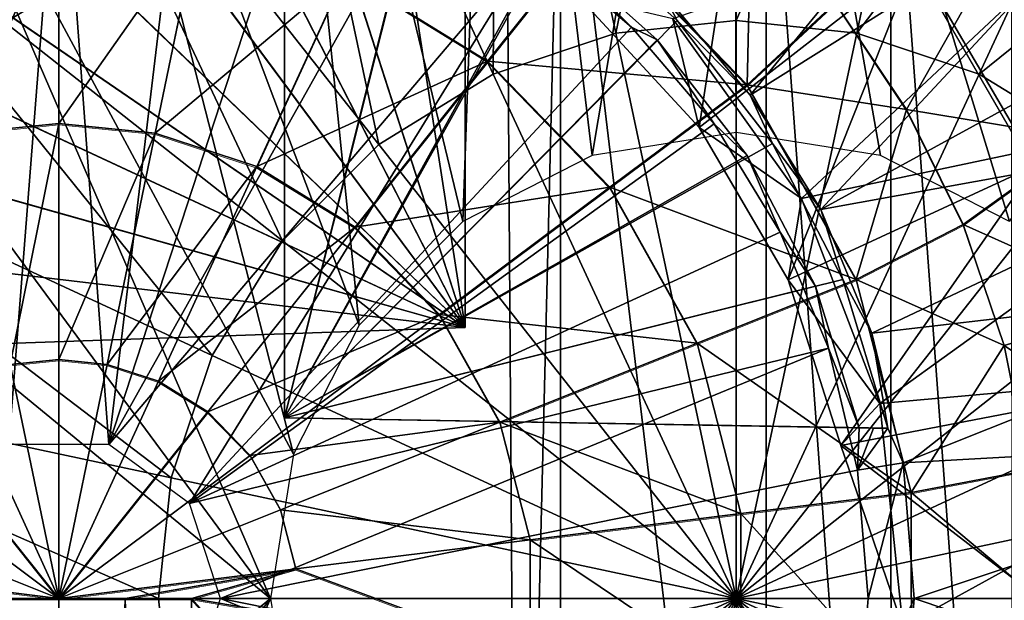
# Model space of a CAD drawing. Units: feet. Extents: x -17.5 to 17.5, y -6.2 to 2.4.
# Drawn here: x -15.2 to -14.8, y 0 to 0.3 of the extents above; entities that cross this region are included whole.
import ezdxf

# ---------------------------------------------------------------- set-up
doc = ezdxf.new("R2010")
doc.units = ezdxf.units.FT
doc.header["$MEASUREMENT"] = 0
doc.layers.get('0').update_dxf_attribs({"color": 255})
for name, color, linetype in [('AFUWA-3-ARPM', 4, 'Continuous'), ('AFUWA-3-BTVL', 11, 'Continuous'), ('AFUWA-3-CPVL', 11, 'Continuous'), ('AFUWA-P', 2, 'Continuous')]:
    doc.layers.add(name, color=color, linetype=linetype)

# ---------------------------------------------------------------- blocks, each defined once
blk = doc.blocks.new('A$C269851C7')
at = {"linetype": 'Continuous', "lineweight": 0}
for p, q in [((-19.76371, 6.91724), (-19.76371, 6.8246)), ((-19.76371, 6.91724), (-19.76371, 6.8246)), ((-19.70289, 6.91101), (-19.72169, 6.82029)), ((-19.57679, 6.85179), (-19.53019, 6.91017)), ((-19.4637, 6.84148), (-19.53019, 6.91017)), ((-19.63881, 6.88997), (-19.67742, 6.80576)), ((-19.57679, 6.85179), (-19.63881, 6.88997)), ((-19.4637, 6.84148), (-19.42526, 6.87717)), ((-19.39424, 6.83066), (-19.42526, 6.87717)), ((-19.42526, 6.87717), (-19.39424, 6.83066)), ((-19.57679, 6.85179), (-19.63458, 6.77938)), ((-19.57679, 6.85179), (-19.52356, 6.7968)), ((-19.4637, 6.84148), (-19.52356, 6.7968)), ((-19.4637, 6.84148), (-19.41613, 6.75658)), ((-19.39424, 6.83066), (-19.36956, 6.78058)), ((-19.39424, 6.83066), (-19.36956, 6.78058)), ((-19.80573, 6.82029), (-19.76371, 6.8246)), ((-19.76371, 6.8246), (-19.76371, 6.72174)), ((-19.76371, 6.8246), (-19.72169, 6.82029)), ((-19.76371, 6.8246), (-19.76371, 6.72174)), ((-19.72169, 6.82029), (-19.67742, 6.80576)), ((-19.31754, 6.81802), (-19.36956, 6.78058)), ((-19.63458, 6.77938), (-19.67742, 6.80576)), ((-19.52356, 6.7968), (-19.59781, 6.7414)), ((-19.52356, 6.7968), (-19.48548, 6.72885)), ((-19.63458, 6.77938), (-19.59781, 6.7414)), ((-19.36956, 6.78058), (-19.41613, 6.75658)), ((-19.3516, 6.72788), (-19.36956, 6.78058)), ((-19.36956, 6.78058), (-19.3516, 6.72788)), ((-19.41613, 6.75658), (-19.48548, 6.72885)), ((-19.39223, 6.6638), (-19.41613, 6.75658)), ((-19.5715, 6.69445), (-19.59781, 6.7414)), ((-19.5715, 6.69445), (-19.48548, 6.72885)), ((-19.46636, 6.65458), (-19.48548, 6.72885)), ((-19.78485, 6.71958), (-19.76371, 6.72174)), ((-19.76371, 6.72174), (-19.76371, 6.6176)), ((-19.76371, 6.72174), (-19.74257, 6.71958)), ((-19.76371, 6.6176), (-19.76371, 6.72174)), ((-19.74257, 6.71958), (-19.7203, 6.71226)), ((-19.7203, 6.71226), (-19.69874, 6.69899)), ((-19.82868, 6.69899), (-19.76371, 6.6176)), ((-19.82868, 6.69899), (-19.76371, 6.6176)), ((-19.76371, 6.6176), (-19.69874, 6.69899)), ((-19.76371, 6.6176), (-19.69874, 6.69899)), ((-19.68024, 6.67988), (-19.69874, 6.69899)), ((-19.55829, 6.64315), (-19.5715, 6.69445)), ((-19.66701, 6.65626), (-19.68024, 6.67988)), ((-19.39223, 6.6638), (-19.34078, 6.67356)), ((-19.39223, 6.6638), (-19.46636, 6.65458)), ((-19.39223, 6.6638), (-19.39211, 6.57243)), ((-19.66701, 6.65626), (-19.66036, 6.63045)), ((-19.55829, 6.64315), (-19.46636, 6.65458)), ((-19.46626, 6.58145), (-19.46636, 6.65458)), ((-19.55829, 6.64315), (-19.55822, 6.59262)), ((-19.86706, 6.63045), (-19.76371, 6.6176)), ((-19.76371, 6.6176), (-19.66036, 6.63045)), ((-19.66036, 6.63045), (-19.73481, 6.6176)), ((-19.66036, 6.63045), (-19.7059, 6.6176)), ((-19.55822, 6.59262), (-19.66036, 6.63045)), ((-19.82152, 6.6176), (-19.76371, 6.6176)), ((-19.76371, 6.6176), (-19.82152, 6.6176)), ((-19.76371, 6.6176), (-19.73481, 6.6176)), ((-19.73481, 6.6176), (-19.76371, 6.6176)), ((-19.76305, 5.63938), (-19.76371, 6.6176)), ((-19.7059, 6.6176), (-19.73481, 6.6176)), ((-19.7059, 6.6176), (-19.73481, 6.6176)), ((-19.7059, 6.6176), (-19.6786, 6.58724)), ((-19.55822, 6.59262), (-19.7059, 6.6176)), ((-19.6786, 6.58724), (-19.7059, 6.6176))]:
    blk.add_line(p, q, dxfattribs=at)

msp = doc.modelspace()

# ---------------------------------------------------------------- linework, layer by layer
at = {"layer": 'AFUWA-3-ARPM'}
for points in [[(-15.01738, 0.61866, 12.75108), (-15.01738, 0.11802, 12.75108), (-15.09209, 0.59959, 12.75368)], [(-15.01738, 0.11802, 11.9243), (-15.01738, 0.61866, 11.9243), (-15.09209, 0.59959, 11.9217)], [(-15.01738, 0.11802, 11.9243), (-15.01738, 0.11802, 12.75108), (-15.01738, 0.61866, 12.75108)], [(-15.01738, 0.61866, 12.75108), (-15.01738, 0.61866, 11.9243), (-15.01738, 0.11802, 11.9243)], [(-15.16373, 0.57162, 12.75619), (-15.09209, 0.59959, 12.75368), (-15.01738, 0.11802, 12.75108)], [(-15.09209, 0.59959, 11.9217), (-15.16341, 0.57177, 11.9192), (-15.01738, 0.11802, 11.9243)], [(-15.23134, 0.53518, 12.75855), (-15.16373, 0.57162, 12.75619), (-15.01738, 0.11802, 12.75108)], [(-15.16341, 0.57177, 11.9192), (-15.23119, 0.53529, 11.91684), (-15.01738, 0.11802, 11.9243)], [(-14.78011, 0.16425, 8.82959), (-14.90068, 0.55757, 8.8338), (-14.55727, 0.56562, 8.82181)], [(-14.90068, 0.55757, 8.8338), (-14.96209, 0.19294, 8.83595), (-15.00474, 0.54954, 8.83744)], [(-14.90068, 0.55757, 8.8338), (-14.89927, 0.20291, 8.83375), (-14.96209, 0.19294, 8.83595)], [(-14.83645, 0.19294, 8.83156), (-14.90068, 0.55757, 8.8338), (-14.78011, 0.16425, 8.82959)], [(-14.89927, 0.20291, 8.83375), (-14.90068, 0.55757, 8.8338), (-14.83645, 0.19294, 8.83156)], [(-15.10478, 0.52252, 8.84093), (-15.00474, 0.54954, 8.83744), (-15.01843, 0.16425, 8.83791)], [(-14.96209, 0.19294, 8.83595), (-15.01843, 0.16425, 8.83791), (-15.00474, 0.54954, 8.83744)], [(-15.29421, 0.49064, 12.76074), (-15.23134, 0.53518, 12.75855), (-15.01738, 0.11802, 12.75108)], [(-15.01738, 0.11802, 11.9243), (-15.23119, 0.53529, 11.91684), (-15.29396, 0.49082, 11.91465)], [(-15.10478, 0.52252, 8.84093), (-15.06361, 0.11907, 8.83949), (-15.1984, 0.47724, 8.8442)], [(-15.06361, 0.11907, 8.83949), (-15.10478, 0.52252, 8.84093), (-15.01843, 0.16425, 8.83791)], [(-15.29421, 0.49064, 12.76074), (-15.01738, 0.11802, 12.75108), (-15.35108, 0.43885, 12.76273)], [(-15.29396, 0.49082, 11.91465), (-15.35084, 0.4391, 11.91266), (-15.01738, 0.11802, 11.9243)], [(-15.2821, 0.41533, 8.84712), (-15.1984, 0.47724, 8.8442), (-15.0923, 0.06273, 8.84049)], [(-15.1984, 0.47724, 8.8442), (-15.06361, 0.11907, 8.83949), (-15.0923, 0.06273, 8.84049)], [(-15.35108, 0.43885, 12.76273), (-15.01738, 0.11802, 12.75108), (-15.40117, 0.38053, 12.76448)], [(-15.01738, 0.11802, 11.9243), (-15.35084, 0.4391, 11.91266), (-15.401, 0.38078, 11.91091)], [(-15.3527, 0.3391, 8.84959), (-15.2821, 0.41533, 8.84712), (-15.10226, -0.00009, 8.84084)], [(-15.0923, 0.06273, 8.84049), (-15.10226, -0.00009, 8.84084), (-15.2821, 0.41533, 8.84712)], [(-14.89316, 0.21919, 15.39045), (-14.93132, 0.26387, 15.39045), (-14.75191, 0.39163, 15.39045)], [(-14.70786, 0.3354, 15.39045), (-14.89316, 0.21919, 15.39045), (-14.75191, 0.39163, 15.39045)], [(-15.51519, 0.13192, 13.16446), (-15.52563, 0.06655, 13.16446), (-14.99964, 0.38184, 13.16446)], [(-14.99964, 0.38184, 13.16446), (-15.52563, 0.06655, 13.16446), (-14.99448, -0.37943, 13.16446)], [(-15.51519, 0.13192, 13.16446), (-14.99964, 0.38184, 13.16446), (-15.49787, 0.19606, 13.16446)], [(-15.47388, 0.25795, 13.16446), (-15.49787, 0.19606, 13.16446), (-14.99964, 0.38184, 13.16446)], [(-15.44384, 0.31653, 12.76597), (-15.40117, 0.38053, 12.76448), (-15.01738, 0.11802, 12.75108)], [(-15.401, 0.38078, 11.91091), (-15.44374, 0.31667, 11.90942), (-15.01738, 0.11802, 11.9243)], [(-14.99964, 0.38184, 13.16446), (-14.99448, -0.37943, 13.16446), (-14.97591, 0.37527, 13.16446)], [(-14.99448, -0.37943, 13.16446), (-14.97591, -0.37544, 13.16446), (-14.97591, 0.37527, 13.16446)], [(-14.97591, -0.37544, 13.16446), (-14.88622, -0.37387, 13.16446), (-14.97591, 0.37527, 13.16446)], [(-14.97591, 0.37527, 13.16446), (-14.88622, -0.37387, 13.16446), (-14.88622, 0.3737, 13.16446)], [(-14.83173, -0.36815, 13.16446), (-14.88622, 0.3737, 13.16446), (-14.88622, -0.37387, 13.16446)], [(-14.83173, -0.36815, 13.16446), (-14.83185, 0.36765, 13.16446), (-14.88622, 0.3737, 13.16446)], [(-14.83185, 0.36765, 13.16446), (-14.83173, -0.36815, 13.16446), (-14.77877, -0.3544, 13.16446)], [(-14.77935, 0.35392, 13.16446), (-14.83185, 0.36765, 13.16446), (-14.77877, -0.3544, 13.16446)], [(-15.21631, 0.06694, 14.23887), (-15.24999, 0.34825, 14.23887), (-15.1939, 0.35252, 14.23887)], [(-15.21631, 0.06694, 14.23887), (-15.1939, 0.35252, 14.23887), (-15.17278, 0.06694, 14.23887)], [(-15.13895, 0.3482, 14.23887), (-15.17278, 0.06694, 14.23887), (-15.1939, 0.35252, 14.23887)], [(-15.09612, 0.07865, 15.16407), (-15.09612, 0.3554, 15.16407), (-15.03271, 0.33137, 15.16517)], [(-15.09612, 0.07865, 15.16407), (-15.09612, 0.34916, 14.81958), (-15.09612, 0.3554, 15.16407)], [(-15.17278, 0.06694, 14.23887), (-15.13895, 0.3482, 14.23887), (-15.08507, 0.33518, 14.23887)], [(-15.09612, 0.34916, 14.81958), (-15.09612, 0.07865, 14.47509), (-15.09612, 0.34291, 14.47509)], [(-15.09612, 0.34916, 14.81958), (-15.09612, 0.07865, 15.16407), (-15.09612, 0.07865, 14.47509)], [(-15.40798, 0.25094, 8.85152), (-15.3527, 0.3391, 8.84959), (-15.10226, -0.00009, 8.84084)], [(-15.09612, 0.07865, 14.47509), (-15.03595, 0.31952, 14.47404), (-15.09612, 0.34291, 14.47509)], [(-15.17278, 0.06694, 14.23887), (-15.08507, 0.33518, 14.23887), (-15.03428, 0.31407, 14.23887)], [(-14.86243, 0.16934, 15.39045), (-14.89316, 0.21919, 15.39045), (-14.70786, 0.3354, 15.39045)], [(-14.67095, 0.27424, 15.39045), (-14.86243, 0.16934, 15.39045), (-14.70786, 0.3354, 15.39045)], [(-15.03271, 0.33137, 15.16517), (-14.97502, 0.2963, 15.16618), (-15.09612, 0.07865, 15.16407)], [(-15.03595, 0.31952, 14.47404), (-15.09612, 0.07865, 14.47509), (-14.98179, 0.28632, 14.4731)], [(-15.47839, 0.24774, 12.76718), (-15.44384, 0.31653, 12.76597), (-15.01738, 0.11802, 12.75108)], [(-15.01738, 0.11802, 11.9243), (-15.44374, 0.31667, 11.90942), (-15.47825, 0.24806, 11.90821)], [(-15.17278, 0.06694, 14.23887), (-15.03428, 0.31407, 14.23887), (-14.98714, 0.2852, 14.23887)], [(-14.76021, 0.17025, 15.29202), (-14.70448, 0.31559, 15.29202), (-14.82987, 0.29089, 15.29202)], [(-14.8927, 0.30134, 16.20354), (-14.96102, 0.29248, 16.29437), (-14.89453, 0.22379, 16.29437)], [(-14.85609, 0.25949, 16.20354), (-14.8927, 0.30134, 16.20354), (-14.89453, 0.22379, 16.29437)], [(-15.25536, 0.29332, 16.37401), (-15.23656, 0.20261, 16.43469), (-15.19454, 0.29956, 16.37401)], [(-15.19454, 0.29956, 16.37401), (-15.23656, 0.20261, 16.43469), (-15.19454, 0.20692, 16.43469)], [(-15.13373, 0.29332, 16.37401), (-15.19454, 0.29956, 16.37401), (-15.19454, 0.20692, 16.43469)], [(-14.92499, 0.25178, 15.16706), (-15.09612, 0.07865, 15.16407), (-14.97502, 0.2963, 15.16618)], [(-14.97502, 0.2963, 15.16618), (-14.93132, 0.26387, 15.39045), (-14.92499, 0.25178, 15.16706)], [(-15.19454, 0.20692, 16.43469), (-15.15253, 0.20261, 16.43469), (-15.13373, 0.29332, 16.37401)], [(-15.06964, 0.27228, 16.37401), (-15.13373, 0.29332, 16.37401), (-15.15253, 0.20261, 16.43469)], [(-14.96102, 0.29248, 16.29437), (-15.06964, 0.27228, 16.37401), (-15.00762, 0.2341, 16.37401)], [(-15.00762, 0.2341, 16.37401), (-14.89453, 0.22379, 16.29437), (-14.96102, 0.29248, 16.29437)], [(-15.13754, 0.04135, 14.23887), (-15.17278, 0.06694, 14.23887), (-14.98714, 0.2852, 14.23887)], [(-15.13754, 0.04135, 14.23887), (-14.98714, 0.2852, 14.23887), (-14.94492, 0.24893, 14.23887)], [(-14.98179, 0.28632, 14.4731), (-15.09612, 0.07865, 14.47509), (-14.93366, 0.2433, 14.47226)], [(-14.94492, 0.24893, 14.23887), (-14.98714, 0.2852, 14.23887), (-14.98179, 0.28632, 14.4731)], [(-14.98179, 0.28632, 14.4731), (-14.93366, 0.2433, 14.47226), (-14.94492, 0.24893, 14.23887)], [(-14.82507, 0.21297, 16.20354), (-14.79003, 0.27488, 16.04037), (-14.85609, 0.25949, 16.20354)], [(-14.79003, 0.27488, 16.04037), (-14.82507, 0.21297, 16.20354), (-14.74837, 0.20034, 16.04037)], [(-14.71254, 0.25245, 15.85615), (-14.79003, 0.27488, 16.04037), (-14.74837, 0.20034, 16.04037)], [(-15.15253, 0.20261, 16.43469), (-15.10826, 0.18808, 16.43469), (-15.06964, 0.27228, 16.37401)], [(-15.06964, 0.27228, 16.37401), (-15.10826, 0.18808, 16.43469), (-15.00762, 0.2341, 16.37401)], [(-14.67095, 0.27424, 15.39045), (-14.64175, 0.20933, 15.39045), (-14.86243, 0.16934, 15.39045)], [(-14.93132, 0.26387, 15.39045), (-14.89316, 0.21919, 15.39045), (-14.92499, 0.25178, 15.16706)], [(-14.82507, 0.21297, 16.20354), (-14.85609, 0.25949, 16.20354), (-14.89453, 0.22379, 16.29437)], [(-15.40811, -0.25093, 8.85152), (-15.40798, 0.25094, 8.85152), (-15.10226, -0.00009, 8.84084)], [(-15.13754, 0.04135, 14.23887), (-14.94492, 0.24893, 14.23887), (-14.9089, 0.20676, 14.23887)], [(-14.88346, 0.19818, 15.16778), (-15.09612, 0.07865, 15.16407), (-14.92499, 0.25178, 15.16706)], [(-14.9089, 0.20676, 14.23887), (-14.94492, 0.24893, 14.23887), (-14.93366, 0.2433, 14.47226)], [(-14.89316, 0.21919, 15.39045), (-14.88346, 0.19818, 15.16778), (-14.92499, 0.25178, 15.16706)], [(-15.47825, 0.24806, 11.90821), (-15.50417, 0.17566, 11.9073), (-15.01738, 0.11802, 11.9243)], [(-15.50417, 0.17566, 12.76807), (-15.47839, 0.24774, 12.76718), (-15.01738, 0.11802, 12.75108)], [(-15.09612, 0.07865, 14.47509), (-14.89455, 0.19291, 14.47157), (-14.93366, 0.2433, 14.47226)], [(-14.93366, 0.2433, 14.47226), (-14.89455, 0.19291, 14.47157), (-14.9089, 0.20676, 14.23887)], [(-15.06541, 0.1617, 16.43469), (-15.00762, 0.2341, 16.37401), (-15.10826, 0.18808, 16.43469)], [(-15.06541, 0.1617, 16.43469), (-14.9544, 0.17912, 16.37402), (-15.00762, 0.2341, 16.37401)], [(-14.9544, 0.17912, 16.37402), (-14.89453, 0.22379, 16.29437), (-15.00762, 0.2341, 16.37401)], [(-14.89453, 0.22379, 16.29437), (-14.9544, 0.17912, 16.37402), (-14.84696, 0.1389, 16.29437)], [(-14.89453, 0.22379, 16.29437), (-14.84696, 0.1389, 16.29437), (-14.82507, 0.21297, 16.20354)], [(-14.89316, 0.21919, 15.39045), (-14.86243, 0.16934, 15.39045), (-14.88346, 0.19818, 15.16778)], [(-14.82507, 0.21297, 16.20354), (-14.84696, 0.1389, 16.29437), (-14.80039, 0.1629, 16.20354)], [(-14.74837, 0.20034, 16.04037), (-14.82507, 0.21297, 16.20354), (-14.80039, 0.1629, 16.20354)], [(-15.19454, 0.20692, 16.43469), (-15.23656, 0.20261, 16.43469), (-15.21568, 0.10189, 16.47134)], [(-15.19454, 0.20692, 16.43469), (-15.21568, 0.10189, 16.47134), (-15.19454, 0.10406, 16.47134)], [(-15.15253, 0.20261, 16.43469), (-15.19454, 0.20692, 16.43469), (-15.19454, 0.10406, 16.47134)], [(-15.13754, 0.04135, 14.23887), (-14.9089, 0.20676, 14.23887), (-14.88005, 0.15954, 14.23887)], [(-14.88005, 0.15954, 14.23887), (-14.9089, 0.20676, 14.23887), (-14.89455, 0.19291, 14.47157)], [(-14.64175, 0.20933, 15.39045), (-14.84011, 0.11546, 15.39045), (-14.86243, 0.16934, 15.39045)], [(-14.62049, 0.14108, 15.39045), (-14.84011, 0.11546, 15.39045), (-14.64175, 0.20933, 15.39045)], [(-15.17341, 0.10189, 16.47134), (-15.15253, 0.20261, 16.43469), (-15.19454, 0.10406, 16.47134)], [(-15.15253, 0.20261, 16.43469), (-15.17341, 0.10189, 16.47134), (-15.10826, 0.18808, 16.43469)], [(-14.85284, 0.13895, 15.16831), (-15.09612, 0.07865, 15.16407), (-14.88346, 0.19818, 15.16778)], [(-14.85284, 0.13895, 15.16831), (-14.88346, 0.19818, 15.16778), (-14.86243, 0.16934, 15.39045)], [(-14.80039, 0.1629, 16.20354), (-14.72251, 0.12807, 16.04037), (-14.74837, 0.20034, 16.04037)], [(-14.89455, 0.19291, 14.47157), (-15.09612, 0.07865, 14.47509), (-14.86475, 0.13594, 14.47105)], [(-14.89455, 0.19291, 14.47157), (-14.86475, 0.13594, 14.47105), (-14.88005, 0.15954, 14.23887)], [(-15.10826, 0.18808, 16.43469), (-15.17341, 0.10189, 16.47134), (-15.15113, 0.09458, 16.47134)], [(-15.15113, 0.09458, 16.47134), (-15.06541, 0.1617, 16.43469), (-15.10826, 0.18808, 16.43469)], [(-15.02864, 0.12371, 16.43469), (-14.9544, 0.17912, 16.37402), (-15.06541, 0.1617, 16.43469)], [(-14.9544, 0.17912, 16.37402), (-15.02864, 0.12371, 16.43469), (-14.91632, 0.11116, 16.37402)], [(-14.9544, 0.17912, 16.37402), (-14.91632, 0.11116, 16.37402), (-14.84696, 0.1389, 16.29437)], [(-15.01738, 0.11802, 12.75108), (-15.52112, 0.10043, 12.76867), (-15.50417, 0.17566, 12.76807)], [(-15.52112, 0.10043, 11.90671), (-15.01738, 0.11802, 11.9243), (-15.50417, 0.17566, 11.9073)], [(-14.86243, 0.16934, 15.39045), (-14.84011, 0.11546, 15.39045), (-14.85284, 0.13895, 15.16831)], [(-15.15113, 0.09458, 16.47134), (-15.12958, 0.08131, 16.47134), (-15.06541, 0.1617, 16.43469)], [(-14.88005, 0.15954, 14.23887), (-14.85911, 0.10897, 14.23887), (-15.13754, 0.04135, 14.23887)], [(-15.02864, 0.12371, 16.43469), (-15.06541, 0.1617, 16.43469), (-15.12958, 0.08131, 16.47134)], [(-14.85911, 0.10897, 14.23887), (-14.88005, 0.15954, 14.23887), (-14.86475, 0.13594, 14.47105)], [(-14.78244, 0.1102, 16.20354), (-14.80039, 0.1629, 16.20354), (-14.84696, 0.1389, 16.29437)], [(-14.80039, 0.1629, 16.20354), (-14.78244, 0.1102, 16.20354), (-14.72251, 0.12807, 16.04037)], [(-15.09612, 0.07865, 15.16407), (-14.85284, 0.13895, 15.16831), (-14.83313, 0.07406, 15.16866)], [(-14.84696, 0.1389, 16.29437), (-14.91632, 0.11116, 16.37402), (-14.82307, 0.04611, 16.29437)], [(-14.85284, 0.13895, 15.16831), (-14.84011, 0.11546, 15.39045), (-14.83313, 0.07406, 15.16866)], [(-14.82307, 0.04611, 16.29437), (-14.78244, 0.1102, 16.20354), (-14.84696, 0.1389, 16.29437)], [(-14.82652, 0.05895, 15.39045), (-14.84011, 0.11546, 15.39045), (-14.62049, 0.14108, 15.39045)], [(-14.60761, 0.07127, 15.39045), (-14.82652, 0.05895, 15.39045), (-14.62049, 0.14108, 15.39045)], [(-14.84562, 0.07428, 14.47072), (-14.86475, 0.13594, 14.47105), (-15.09612, 0.07865, 14.47509)], [(-14.86475, 0.13594, 14.47105), (-14.84562, 0.07428, 14.47072), (-14.85911, 0.10897, 14.23887)], [(-14.70923, 0.06082, 16.04037), (-14.72251, 0.12807, 16.04037), (-14.78244, 0.1102, 16.20354)], [(-15.12958, 0.08131, 16.47134), (-15.11108, 0.0622, 16.47134), (-15.02864, 0.12371, 16.43469)], [(-15.11108, 0.0622, 16.47134), (-15.00234, 0.07677, 16.43469), (-15.02864, 0.12371, 16.43469)], [(-15.00234, 0.07677, 16.43469), (-14.91632, 0.11116, 16.37402), (-15.02864, 0.12371, 16.43469)], [(-15.52112, 0.10043, 11.90671), (-15.01738, 0.11802, 12.75108), (-15.01738, 0.11802, 11.9243)], [(-15.01738, 0.11802, 12.75108), (-15.52112, 0.10043, 11.90671), (-15.52112, 0.10043, 12.76867)], [(-14.83313, 0.07406, 15.16866), (-14.84011, 0.11546, 15.39045), (-14.82652, 0.05895, 15.39045)], [(-15.13754, 0.04135, 14.23887), (-14.85911, 0.10897, 14.23887), (-15.12407, -0.00009, 14.23887)], [(-15.12407, -0.00009, 14.23887), (-14.85911, 0.10897, 14.23887), (-14.84637, 0.05576, 14.23887)], [(-14.91632, 0.11116, 16.37402), (-15.00234, 0.07677, 16.43469), (-14.89719, 0.03689, 16.37402)], [(-14.82307, 0.04611, 16.29437), (-14.91632, 0.11116, 16.37402), (-14.89719, 0.03689, 16.37402)], [(-14.84637, 0.05576, 14.23887), (-14.85911, 0.10897, 14.23887), (-14.84562, 0.07428, 14.47072)], [(-14.82307, 0.04611, 16.29437), (-14.77162, 0.05587, 16.20354), (-14.78244, 0.1102, 16.20354)], [(-14.78244, 0.1102, 16.20354), (-14.77162, 0.05587, 16.20354), (-14.70923, 0.06082, 16.04037)], [(-15.19454, 0.10406, 16.47134), (-15.21568, 0.10189, 16.47134), (-15.19454, -0.00009, 16.48395)], [(-15.17341, 0.10189, 16.47134), (-15.19454, 0.10406, 16.47134), (-15.19454, -0.00009, 16.48395)], [(-15.23796, 0.09458, 16.47134), (-15.19454, -0.00009, 16.48395), (-15.21568, 0.10189, 16.47134)], [(-15.17341, 0.10189, 16.47134), (-15.19454, -0.00009, 16.48395), (-15.15113, 0.09458, 16.47134)], [(-15.25951, 0.08131, 16.47134), (-15.19454, -0.00009, 16.48395), (-15.23796, 0.09458, 16.47134)], [(-15.19454, -0.00009, 16.48395), (-15.12958, 0.08131, 16.47134), (-15.15113, 0.09458, 16.47134)], [(-15.19454, -0.00009, 16.48395), (-15.25951, 0.08131, 16.47134), (-15.27801, 0.0622, 16.47134)], [(-15.19454, -0.00009, 16.48395), (-15.11108, 0.0622, 16.47134), (-15.12958, 0.08131, 16.47134)], [(-15.09612, 0.07865, 14.47509), (-14.83937, 0.07417, 14.81969), (-14.84562, 0.07428, 14.47072)], [(-14.83937, 0.07417, 14.81969), (-15.09612, 0.07865, 14.47509), (-15.09612, 0.07865, 15.16407)], [(-15.09612, 0.07865, 15.16407), (-14.83313, 0.07406, 15.16866), (-14.83937, 0.07417, 14.81969)], [(-15.00234, 0.07677, 16.43469), (-15.11108, 0.0622, 16.47134), (-15.09784, 0.03858, 16.47134)], [(-14.98912, 0.02546, 16.43469), (-15.00234, 0.07677, 16.43469), (-15.09784, 0.03858, 16.47134)], [(-14.89719, 0.03689, 16.37402), (-15.00234, 0.07677, 16.43469), (-14.98912, 0.02546, 16.43469)], [(-14.84637, 0.05576, 14.23887), (-14.84562, 0.07428, 14.47072), (-14.83937, 0.07417, 14.81969)], [(-14.83313, 0.07406, 15.16866), (-14.84637, 0.05576, 14.23887), (-14.83937, 0.07417, 14.81969)], [(-14.82652, 0.05895, 15.39045), (-14.84637, 0.05576, 14.23887), (-14.83313, 0.07406, 15.16866)], [(-14.60761, 0.07127, 15.39045), (-14.82173, -0.00009, 15.39045), (-14.82652, 0.05895, 15.39045)], [(-14.60312, -0.00009, 15.39045), (-14.82173, -0.00009, 15.39045), (-14.60761, 0.07127, 15.39045)], [(-15.52919, -0.00009, 13.16446), (-14.99448, -0.37943, 13.16446), (-15.52563, 0.06655, 13.16446)], [(-15.19454, -0.00009, 16.48395), (-15.27801, 0.0622, 16.47134), (-15.29124, 0.03858, 16.47134)], [(-15.09784, 0.03858, 16.47134), (-15.11108, 0.0622, 16.47134), (-15.19454, -0.00009, 16.48395)], [(-14.82652, 0.05895, 15.39045), (-14.84183, -0.00009, 14.23887), (-14.84637, 0.05576, 14.23887)], [(-14.82173, -0.00009, 15.39045), (-14.84183, -0.00009, 14.23887), (-14.82652, 0.05895, 15.39045)], [(-14.82307, 0.04611, 16.29437), (-14.76794, -0.00009, 16.20354), (-14.77162, 0.05587, 16.20354)], [(-14.84183, -0.00009, 14.23887), (-15.12407, -0.00009, 14.23887), (-14.84637, 0.05576, 14.23887)], [(-14.82307, 0.04611, 16.29437), (-14.89719, 0.03689, 16.37402), (-14.82294, -0.04525, 16.29437)], [(-14.76794, -0.00009, 16.20354), (-14.82307, 0.04611, 16.29437), (-14.82294, -0.04525, 16.29437)], [(-15.29789, 0.01277, 16.47134), (-15.19454, -0.00009, 16.48395), (-15.29124, 0.03858, 16.47134)], [(-15.0912, 0.01277, 16.47134), (-15.09784, 0.03858, 16.47134), (-15.19454, -0.00009, 16.48395)], [(-14.98912, 0.02546, 16.43469), (-15.09784, 0.03858, 16.47134), (-15.0912, 0.01277, 16.47134)], [(-14.98912, 0.02546, 16.43469), (-14.89709, -0.03624, 16.37402), (-14.89719, 0.03689, 16.37402)], [(-14.82294, -0.04525, 16.29437), (-14.89719, 0.03689, 16.37402), (-14.89709, -0.03624, 16.37402)], [(-14.98905, -0.02506, 16.43469), (-14.98912, 0.02546, 16.43469), (-15.0912, 0.01277, 16.47134)], [(-14.89709, -0.03624, 16.37402), (-14.98912, 0.02546, 16.43469), (-14.98905, -0.02506, 16.43469)], [(-15.25235, -0.00009, 16.47947), (-15.19454, -0.00009, 16.48395), (-15.29789, 0.01277, 16.47134)], [(-15.0912, 0.01277, 16.47134), (-15.19454, -0.00009, 16.48395), (-15.16564, -0.00009, 16.48283)], [(-15.16564, -0.00009, 16.48283), (-15.13674, -0.00009, 16.47947), (-15.0912, 0.01277, 16.47134)], [(-14.98905, -0.02506, 16.43469), (-15.0912, 0.01277, 16.47134), (-15.13674, -0.00009, 16.47947)], [(-14.99448, -0.37943, 13.16446), (-15.52919, -0.00009, 13.16446), (-15.01016, -0.39015, 13.16446)], [(-15.52563, -0.06672, 13.16446), (-15.01016, -0.39015, 13.16446), (-15.52919, -0.00009, 13.16446)], [(-15.35286, -0.33909, 8.84959), (-15.40811, -0.25093, 8.85152), (-15.10226, -0.00009, 8.84084)], [(-15.35286, -0.33909, 8.84959), (-15.10226, -0.00009, 8.84084), (-15.28224, -0.41539, 8.84713)], [(-15.0923, -0.0629, 8.84049), (-15.28224, -0.41539, 8.84713), (-15.10226, -0.00009, 8.84084)], [(-15.19386, -1.00402, 16.48383), (-15.25235, -0.00009, 16.47947), (-15.25349, -1.00402, 16.4793)], [(-15.19386, -1.00402, 16.48383), (-15.19454, -0.00009, 16.48395), (-15.25235, -0.00009, 16.47947)], [(-15.16564, -0.00009, 16.48283), (-15.19454, -0.00009, 16.48395), (-15.19386, -1.00402, 16.48383)], [(-15.13543, -1.00402, 16.47924), (-15.16564, -0.00009, 16.48283), (-15.19386, -1.00402, 16.48383)], [(-15.16564, -0.00009, 16.48283), (-15.13543, -1.00402, 16.47924), (-15.13674, -0.00009, 16.47947)], [(-14.85922, -0.10941, 14.23887), (-15.13754, -0.04152, 14.23887), (-15.12407, -0.00009, 14.23887)], [(-15.10944, -0.03044, 16.47428), (-15.13674, -0.00009, 16.47947), (-15.13543, -1.00402, 16.47924)], [(-15.13674, -0.00009, 16.47947), (-15.10944, -0.03044, 16.47428), (-14.98905, -0.02506, 16.43469)], [(-15.12407, -0.00009, 14.23887), (-14.84183, -0.00009, 14.23887), (-14.84637, -0.05594, 14.23887)], [(-15.12407, -0.00009, 14.23887), (-14.84637, -0.05594, 14.23887), (-14.85922, -0.10941, 14.23887)], [(-14.84637, -0.05594, 14.23887), (-14.82173, -0.00009, 15.39045), (-14.82652, -0.05912, 15.39045)], [(-14.84183, -0.00009, 14.23887), (-14.82173, -0.00009, 15.39045), (-14.84637, -0.05594, 14.23887)], [(-14.82173, -0.00009, 15.39045), (-14.60761, -0.07218, 15.39045), (-14.82652, -0.05912, 15.39045)], [(-14.77631, -0.08419, 16.20354), (-14.76794, -0.00009, 16.20354), (-14.82294, -0.04525, 16.29437)], [(-14.60761, -0.07218, 15.39045), (-14.82173, -0.00009, 15.39045), (-14.60312, -0.00009, 15.39045)]]:
    msp.add_3dface(points, dxfattribs=at)
at = {"layer": 'AFUWA-3-BTVL'}
for points in [[(-14.91544, 0.2051, 14.25856), (-14.96816, 0.2624, 14.25856), (-14.89256, 0.35424, 15.29202)], [(-14.89256, 0.35424, 15.29202), (-14.82112, 0.27842, 15.29202), (-14.91544, 0.2051, 14.25856)], [(-14.76855, 0.18873, 15.29202), (-14.82112, 0.27842, 15.29202), (-14.70568, 0.33123, 15.29202)], [(-14.92693, 0.25245, 15.39045), (-14.87083, 0.17424, 15.39045), (-14.70485, 0.32962, 15.39045)], [(-14.6471, 0.22137, 15.39045), (-14.70485, 0.32962, 15.39045), (-14.87083, 0.17424, 15.39045)], [(-14.87663, 0.13881, 14.25856), (-14.91544, 0.2051, 14.25856), (-14.82112, 0.27842, 15.29202)], [(-14.87663, 0.13881, 14.25856), (-14.82112, 0.27842, 15.29202), (-14.76855, 0.18873, 15.29202)], [(-14.92693, 0.25245, 15.39045), (-14.96816, 0.2624, 14.25856), (-14.91544, 0.2051, 14.25856)], [(-14.92693, 0.25245, 15.39045), (-14.91544, 0.2051, 14.25856), (-14.87083, 0.17424, 15.39045)], [(-14.87083, 0.17424, 15.39045), (-14.83661, 0.08494, 15.39045), (-14.6471, 0.22137, 15.39045)], [(-14.83661, 0.08494, 15.39045), (-14.61359, 0.10491, 15.39045), (-14.6471, 0.22137, 15.39045)], [(-14.87083, 0.17424, 15.39045), (-14.91544, 0.2051, 14.25856), (-14.87663, 0.13881, 14.25856)], [(-14.76855, 0.18873, 15.29202), (-14.85361, 0.06655, 14.25856), (-14.87663, 0.13881, 14.25856)], [(-14.76855, 0.18873, 15.29202), (-14.73738, 0.08893, 15.29202), (-14.85361, 0.06655, 14.25856)], [(-14.87663, 0.13881, 14.25856), (-14.83661, 0.08494, 15.39045), (-14.87083, 0.17424, 15.39045)], [(-14.87663, 0.13881, 14.25856), (-14.85361, 0.06655, 14.25856), (-14.83661, 0.08494, 15.39045)], [(-14.82664, -0.01234, 15.39045), (-14.61359, 0.10491, 15.39045), (-14.83661, 0.08494, 15.39045)], [(-14.82664, -0.01234, 15.39045), (-14.60432, -0.01975, 15.39045), (-14.61359, 0.10491, 15.39045)], [(-14.73738, 0.08893, 15.29202), (-14.748, -0.01496, 14.25856), (-14.85361, 0.06655, 14.25856)], [(-14.82664, -0.01234, 15.39045), (-14.83661, 0.08494, 15.39045), (-14.85361, 0.06655, 14.25856)], [(-14.748, -0.01496, 14.25856), (-14.82664, -0.01234, 15.39045), (-14.85361, 0.06655, 14.25856)]]:
    msp.add_3dface(points, dxfattribs=at)
at = {"layer": 'AFUWA-3-CPVL'}
for points in [[(-14.89927, 0.4997, 13.62604), (-15.00349, 0.48871, 13.62604), (-14.95178, 0.24618, 13.67966)], [(-14.89927, 0.4997, 13.62604), (-14.95178, 0.24618, 13.67966), (-14.89927, 0.25172, 13.67966)], [(-14.79505, 0.48871, 13.62604), (-14.89927, 0.4997, 13.62604), (-14.89927, 0.25172, 13.67966)], [(-15.10944, 0.45336, 13.62604), (-15.00516, 0.22837, 13.67966), (-15.00349, 0.48871, 13.62604)], [(-15.00516, 0.22837, 13.67966), (-14.95178, 0.24618, 13.67966), (-15.00349, 0.48871, 13.62604)], [(-14.84676, 0.24618, 13.67966), (-14.79505, 0.48871, 13.62604), (-14.89927, 0.25172, 13.67966)], [(-14.79505, 0.48871, 13.62604), (-14.84676, 0.24618, 13.67966), (-14.6891, 0.45336, 13.62604)], [(-15.20853, 0.39253, 13.62604), (-15.05508, 0.19772, 13.67966), (-15.10944, 0.45336, 13.62604)], [(-15.10944, 0.45336, 13.62604), (-15.05508, 0.19772, 13.67966), (-15.00516, 0.22837, 13.67966)], [(-14.6891, 0.45336, 13.62604), (-14.84676, 0.24618, 13.67966), (-14.79338, 0.22837, 13.67966)], [(-14.79338, 0.22837, 13.67966), (-14.59001, 0.39253, 13.62604), (-14.6891, 0.45336, 13.62604)], [(-15.20853, 0.39253, 13.62604), (-15.29188, 0.30917, 13.62604), (-15.09708, 0.15572, 13.67966)], [(-15.09708, 0.15572, 13.67966), (-15.05508, 0.19772, 13.67966), (-15.20853, 0.39253, 13.62604)], [(-14.79338, 0.22837, 13.67966), (-14.74346, 0.19772, 13.67966), (-14.59001, 0.39253, 13.62604)], [(-15.12772, 0.1058, 13.67966), (-15.29188, 0.30917, 13.62604), (-15.35271, 0.21008, 13.62604)], [(-15.12772, 0.1058, 13.67966), (-15.09708, 0.15572, 13.67966), (-15.29188, 0.30917, 13.62604)], [(-14.89927, -0.00009, 13.69753), (-14.89927, 0.25172, 13.67966), (-14.95178, 0.24618, 13.67966)], [(-14.84676, 0.24618, 13.67966), (-14.89927, 0.25172, 13.67966), (-14.89927, -0.00009, 13.69753)], [(-15.00516, 0.22837, 13.67966), (-14.89927, -0.00009, 13.69753), (-14.95178, 0.24618, 13.67966)], [(-14.84676, 0.24618, 13.67966), (-14.89927, -0.00009, 13.69753), (-14.79338, 0.22837, 13.67966)], [(-15.05508, 0.19772, 13.67966), (-14.89927, -0.00009, 13.69753), (-15.00516, 0.22837, 13.67966)], [(-14.89927, -0.00009, 13.69753), (-14.74346, 0.19772, 13.67966), (-14.79338, 0.22837, 13.67966)], [(-15.38807, 0.10414, 13.62604), (-15.14554, 0.05242, 13.67966), (-15.35271, 0.21008, 13.62604)], [(-15.35271, 0.21008, 13.62604), (-15.14554, 0.05242, 13.67966), (-15.12772, 0.1058, 13.67966)], [(-14.89927, -0.00009, 13.69753), (-15.05508, 0.19772, 13.67966), (-15.09708, 0.15572, 13.67966)], [(-14.89927, -0.00009, 13.69753), (-14.70146, 0.15572, 13.67966), (-14.74346, 0.19772, 13.67966)], [(-14.89927, -0.00009, 13.69753), (-15.09708, 0.15572, 13.67966), (-15.12772, 0.1058, 13.67966)], [(-14.70146, 0.15572, 13.67966), (-14.89927, -0.00009, 13.69753), (-14.67081, 0.1058, 13.67966)], [(-15.38807, 0.10414, 13.62604), (-15.39905, -0.00009, 13.62604), (-15.15107, -0.00009, 13.67966)], [(-15.14554, 0.05242, 13.67966), (-15.38807, 0.10414, 13.62604), (-15.15107, -0.00009, 13.67966)], [(-15.14554, 0.05242, 13.67966), (-14.89927, -0.00009, 13.69753), (-15.12772, 0.1058, 13.67966)], [(-14.67081, 0.1058, 13.67966), (-14.89927, -0.00009, 13.69753), (-14.653, 0.05242, 13.67966)], [(-15.14554, 0.05242, 13.67966), (-15.15107, -0.00009, 13.67966), (-14.89927, -0.00009, 13.69753)], [(-14.89927, -0.00009, 13.69753), (-14.64747, -0.00009, 13.67966), (-14.653, 0.05242, 13.67966)], [(-15.39905, -0.00009, 13.62604), (-15.38807, -0.10431, 13.62604), (-15.14554, -0.0526, 13.67966)], [(-15.39905, -0.00009, 13.62604), (-15.14554, -0.0526, 13.67966), (-15.15107, -0.00009, 13.67966)], [(-14.89927, -0.00009, 13.69753), (-15.15107, -0.00009, 13.67966), (-15.14554, -0.0526, 13.67966)], [(-15.12772, -0.10597, 13.67966), (-14.89927, -0.00009, 13.69753), (-15.14554, -0.0526, 13.67966)], [(-15.09708, -0.1559, 13.67966), (-14.89927, -0.00009, 13.69753), (-15.12772, -0.10597, 13.67966)], [(-14.89927, -0.00009, 13.69753), (-15.09708, -0.1559, 13.67966), (-15.05508, -0.19789, 13.67966)], [(-14.89927, -0.00009, 13.69753), (-15.05508, -0.19789, 13.67966), (-15.00516, -0.22854, 13.67966)], [(-14.95178, -0.24635, 13.67966), (-14.89927, -0.00009, 13.69753), (-15.00516, -0.22854, 13.67966)], [(-14.95178, -0.24635, 13.67966), (-14.89927, -0.25189, 13.67966), (-14.89927, -0.00009, 13.69753)], [(-14.653, -0.0526, 13.67966), (-14.64747, -0.00009, 13.67966), (-14.89927, -0.00009, 13.69753)], [(-14.653, -0.0526, 13.67966), (-14.89927, -0.00009, 13.69753), (-14.67081, -0.10597, 13.67966)], [(-14.89927, -0.00009, 13.69753), (-14.70146, -0.1559, 13.67966), (-14.67081, -0.10597, 13.67966)], [(-14.89927, -0.00009, 13.69753), (-14.74346, -0.19789, 13.67966), (-14.70146, -0.1559, 13.67966)], [(-14.79338, -0.22854, 13.67966), (-14.89927, -0.00009, 13.69753), (-14.84676, -0.24635, 13.67966)], [(-14.74346, -0.19789, 13.67966), (-14.89927, -0.00009, 13.69753), (-14.79338, -0.22854, 13.67966)], [(-14.89927, -0.00009, 13.69753), (-14.89927, -0.25189, 13.67966), (-14.84676, -0.24635, 13.67966)]]:
    msp.add_3dface(points, dxfattribs=at)

# ---------------------------------------------------------------- block references
at = {"layer": 'AFUWA-P'}
msp.add_blockref('A$C269851C7', (4.5692, -6.61827), dxfattribs=at)

doc.saveas('drawing.dxf')
